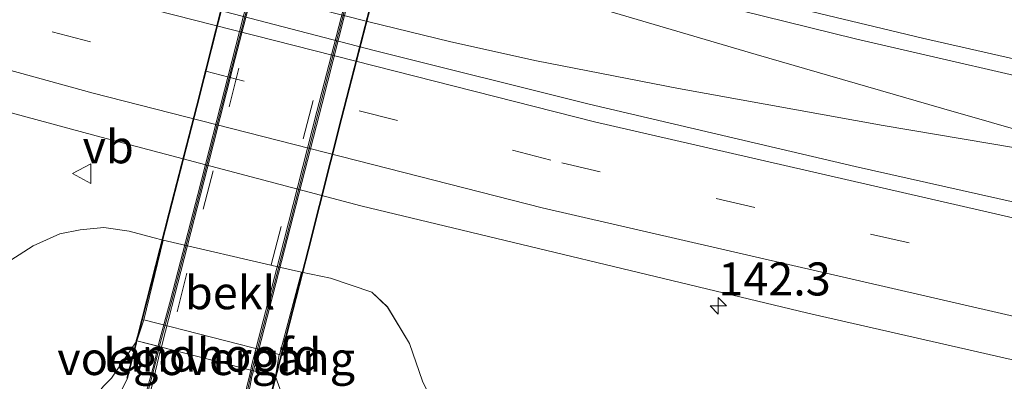
# Model space of a CAD drawing. Units: metres. Extents: x 51960 to 60004, y 381250 to 387503.
# Drawn here: x 56670 to 56744, y 387231 to 387259 of the extents above; entities that cross this region are included whole.
import ezdxf
from ezdxf.enums import TextEntityAlignment as Align

# ---------------------------------------------------------------- set-up
doc = ezdxf.new("R2010")
doc.units = ezdxf.units.M
doc.linetypes.add('VW-3-9_STREEP', pattern=[12, 3, -9])
doc.layers.get('0').update_dxf_attribs({"lineweight": 25})
for name, color, linetype, lineweight in [('B-ME-AM-KILOMETR-S-B1', 7, 'Continuous', 18), ('B-ME-BV-GELEIDECONSTRUCTIE-GELEIDERAIL-L-B1', 213, 'BV-GELEIDERAIL', 18), ('B-ME-GW-KRUINLIJN-L-B1', 93, 'Continuous', 18), ('B-ME-GW-TEENLIJN-L-B1', 93, 'Continuous', 18), ('B-ME-IE-GRASLAND-GV-B6', 93, 'Continuous', 18), ('B-ME-KW-LANDHOOFD-GV-B6', 173, 'Continuous', 18), ('B-ME-KW-LEUNING-L-B1', 8, 'Continuous', 18), ('B-ME-KW-LEUNING-L-B2', 8, 'Continuous', 18), ('B-ME-KW-VIADUCT-GV-B7', 173, 'Continuous', 18), ('B-ME-KW-VOEGOVERGANG-L-B1', 7, 'Continuous', 18), ('B-ME-OB-BEKLEDING-GV-B6', 253, 'Continuous', 18), ('B-ME-VH-VERH_SOORT-BETON-OVERIG-GV-B6', 8, 'IE-TERREINAFSCHEIDING-NATUURLIJK-HOUTWAL', 18), ('B-ME-VH-VERH_SOORT-BETON-OVERIG-GV-B7', 8, 'IE-TERREINAFSCHEIDING-NATUURLIJK-HOUTWAL', 18), ('B-ME-VH-VERH_SOORT-BITUMEN-GV-B6', 8, 'IE-TERREINAFSCHEIDING-NATUURLIJK-HOUTWAL', 18), ('B-ME-VH-VERH_SOORT-BITUMEN-GV-B7', 8, 'Continuous', 18), ('B-ME-VW-MARKERING-39STREEP-015-L-B1', 255, 'VW-3-9_STREEP', 18), ('B-ME-VW-MARKERING-39STREEP-015-L-B2', 255, 'VW-3-9_STREEP', 18), ('B-ME-VW-MARKERING-STREEP-015-L-B1', 7, 'Continuous', 18), ('B-ME-VW-MARKERING-STREEP-015-L-B2', 7, 'Continuous', 18), ('B-ME-VW-MEUBILAIR_WEGMEUBILAIR-VERKEERSBORD-S-B1', 8, 'Continuous', 18)]:
    doc.layers.add(name, color=color, linetype=linetype, lineweight=lineweight)
doc.styles.add('NLCS-ISO', font='NLCS-ISO.TTF')
doc.linetypes.add('BV-GELEIDERAIL', pattern='A,10,-3,[108,NLCS.SHX,S=1,R=0,X=0,Y=0],-3', length=16)
doc.linetypes.add('IE-TERREINAFSCHEIDING-NATUURLIJK-HOUTWAL', pattern='A,7,-1.5,[67,NLCS.SHX,S=0.75,R=45,X=0,Y=0],-1.5,7,-1.5,[70,NLCS.SHX,S=0.75,R=0,X=0,Y=0],-1.5', length=20)

# ---------------------------------------------------------------- blocks, each defined once
blk = doc.blocks.new('d48HN_FeatureWriter_4_25_FMEBLOCK17')
at = {"layer": 'B-ME-IE-GRASLAND-GV-B6'}
blk.add_polyline3d([(310.755, -128.395, 6.742), (311.364, -127.801, 6.82), (313.279, -124.962, 7.299), (313.217, -125.252, 7.312), (312.559, -127.81, 7.249), (311.784, -129.386, 7.144)], dxfattribs=at)
blk = doc.blocks.new('d48HN_FeatureWriter_4_25_FMEBLOCK18')
at = {"layer": 'B-ME-IE-GRASLAND-GV-B6'}
for points in [[(-4.197, -64.008, 1.541), (10.108, -68.555, 1.546), (31.513, -75.104, 1.549), (47.853, -79.946, 1.531), (65.126, -84.777, 1.48), (81.375, -89.185, 1.525), (92.416, -92.152, 1.561), (112.463, -97.448, 1.603), (146.322, -105.58, 1.597), (166.581, -110.185, 1.546)], [(105.259, -113.2, 7.301), (105.92, -110.637, 7.33), (105.996, -110.365, 7.329), (107.101, -113.451, 6.589)], [(118.594, -113.759, 1.423), (117.133, -110.735, 1.474), (116.155, -107.878, 1.531), (114.488, -105.113, 1.555), (113.289, -103.979, 1.513), (110.155, -102.937, 1.495), (107.959, -102.465, 1.396), (106.416, -102.133, 1.396), (97.499, -100.047, 1.342), (96.698, -99.86, 1.342), (94.906, -99.38, 1.348), (93.007, -99.088, 1.36), (91.212, -99.271, 1.378), (89.665, -99.58, 1.315), (87.652, -100.477, 1.366), (85.239, -102.027, 1.393)]]:
    blk.add_polyline3d(points, dxfattribs=at)
blk = doc.blocks.new('hecto')
for p, q in [((0, 0.625), (-0.625, 0)), ((0, -0.625), (0, 0.625)), ((-0.625, 0), (0.625, 0)), ((0.625, 0), (0, -0.625))]:
    blk.add_line(p, q)
blk = doc.blocks.new('verkeersbord')
for p, q in [((0, 0.75), (-0.75, -0.625)), ((0.75, -0.625), (0, 0.75)), ((-0.75, -0.625), (0.75, -0.625))]:
    blk.add_line(p, q)
blk = doc.blocks.new('d48HN_FeatureWriter_4_25_FMEBLOCK32')
at = {"layer": 'B-ME-IE-GRASLAND-GV-B6'}
blk.add_polyline3d([(310.755, -128.395, 6.742), (311.364, -127.801, 6.82), (313.279, -124.962, 7.299), (313.217, -125.252, 7.312), (312.559, -127.81, 7.249), (311.784, -129.386, 7.144)], dxfattribs=at)
blk = doc.blocks.new('d48HN_FeatureWriter_4_25_FMEBLOCK33')
at = {"layer": 'B-ME-IE-GRASLAND-GV-B6'}
for points in [[(-4.197, -64.008, 1.541), (10.108, -68.555, 1.546), (31.513, -75.104, 1.549), (47.853, -79.946, 1.531), (65.126, -84.777, 1.48), (81.375, -89.185, 1.525), (92.416, -92.152, 1.561), (112.463, -97.448, 1.603), (146.322, -105.58, 1.597), (166.581, -110.185, 1.546)], [(105.259, -113.2, 7.301), (105.92, -110.637, 7.33), (105.996, -110.365, 7.329), (107.101, -113.451, 6.589)], [(118.594, -113.759, 1.423), (117.133, -110.735, 1.474), (116.155, -107.878, 1.531), (114.488, -105.113, 1.555), (113.289, -103.979, 1.513), (110.155, -102.937, 1.495), (107.959, -102.465, 1.396), (106.416, -102.133, 1.396), (97.499, -100.047, 1.342), (96.698, -99.86, 1.342), (94.906, -99.38, 1.348), (93.007, -99.088, 1.36), (91.212, -99.271, 1.378), (89.665, -99.58, 1.315), (87.652, -100.477, 1.366), (85.239, -102.027, 1.393)]]:
    blk.add_polyline3d(points, dxfattribs=at)

msp = doc.modelspace()

# ---------------------------------------------------------------- linework, layer by layer
at = {"layer": 'B-ME-BV-GELEIDECONSTRUCTIE-GELEIDERAIL-L-B1'}
for points in [[(56585.653, 387293.196, 2.09), (56599.029, 387289.036, 2.017), (56616.226, 387283.76, 1.966), (56631.323, 387279.322, 1.912), (56634.714, 387278.362, 1.897), (56645.22, 387275.994, 1.921), (56658.168, 387273.066, 1.927), (56672.619, 387270.013, 1.969), (56679.031, 387268.605, 1.978), (56683.081, 387267.631, 1.972), (56696.213, 387264.403, 2.005), (56703.579, 387262.419, 2.017), (56713.809, 387259.42, 2.002), (56725.387, 387256.018, 1.99), (56739.433, 387251.964, 1.978), (56750.786, 387248.704, 1.948)], [(56585.364, 387292.558, 2.095), (56600.019, 387287.972, 2.002), (56622.974, 387280.975, 1.909), (56634.475, 387277.693, 1.912), (56649.814, 387272.443, 1.951), (56670.227, 387265.861, 1.963), (56680.691, 387262.464, 1.927), (56684.989, 387261.309, 1.9), (56695.953, 387258.528, 1.936), (56702.261, 387256.983, 1.981), (56708.755, 387255.537, 1.978), (56719.506, 387253.452, 1.948), (56735.025, 387250.655, 1.972), (56751.161, 387247.917, 1.948), (56765.212, 387244.857, 1.906), (56789.94, 387239.585, 1.861), (56816.095, 387234.376, 1.834), (56835.745, 387230.623, 1.816), (56854.159, 387227.409, 1.789), (56876.519, 387223.824, 1.837), (56898.961, 387220.552, 1.804), (56928.004, 387216.611, 1.783), (56947.918, 387214.06, 1.744), (56967.013, 387211.84, 1.728)]]:
    msp.add_polyline3d(points, dxfattribs=at)
at = {"layer": 'B-ME-GW-KRUINLIJN-L-B1'}
for points in [[(56568.271, 387254.741, 4.324), (56578.645, 387250.922, 4.486), (56586.415, 387248.344, 4.663), (56594.094, 387246.63, 4.843), (56599.46, 387245.96, 4.93), (56604.492, 387244.316, 5.08), (56609.523, 387241.731, 5.275), (56616.993, 387237.864, 5.512), (56621.244, 387235.366, 5.698), (56631.823, 387231.523, 5.803), (56644.825, 387227.031, 6.067), (56653.153, 387224.706, 6.217), (56658.221, 387223.835, 6.166), (56662.504, 387223.558, 6.28), (56665.511, 387223.748, 6.364), (56667.854, 387224.803, 6.469), (56671.743, 387226.366, 6.643), (56673.592, 387228.075, 6.67), (56675.078, 387229.813, 6.703), (56675.968, 387230.925, 6.742), (56676.577, 387231.519, 6.82), (56678.4919, 387234.3586, 7.299)], [(56688.9837, 387231.6573, 7.3295), (56690.089, 387228.572, 6.589), (56691.091, 387226.205, 6.592), (56692.796, 387222.784, 6.541), (56694.464, 387220.217, 6.484), (56696.455, 387217.972, 6.322), (56698.145, 387216.393, 6.199), (56701.525, 387214.627, 5.998), (56705.347, 387213.586, 5.884), (56713.447, 387211.542, 5.743), (56722.857, 387209.847, 5.455), (56733.973, 387208.356, 5.05), (56743.155, 387206.741, 4.681), (56751.305, 387205.629, 4.429)]]:
    msp.add_polyline3d(points, dxfattribs=at)
at = {"layer": 'B-ME-GW-TEENLIJN-L-B1'}
for points in [[(56620.744, 387248.964, 1.627), (56623.117, 387247.082, 1.66), (56626.805, 387245.495, 1.711), (56631.091, 387244.249, 1.705), (56642.035, 387241.045, 1.702), (56653.12, 387238.176, 1.657), (56660.038, 387236.613, 1.645), (56661.786, 387236.168, 1.624), (56662.84, 387236.071, 1.321), (56663.957, 387236.608, 1.609), (56666.067, 387238.454, 1.444), (56668.227, 387239.996, 1.393), (56670.64, 387241.546, 1.366), (56672.653, 387242.443, 1.315), (56674.2, 387242.752, 1.378), (56675.995, 387242.935, 1.36), (56677.894, 387242.642, 1.348), (56679.686, 387242.163, 1.342), (56680.487, 387241.976, 1.342)], [(56690.947, 387239.558, 1.396), (56693.143, 387239.086, 1.495), (56696.277, 387238.044, 1.513), (56697.476, 387236.91, 1.555), (56699.143, 387234.144, 1.531), (56700.121, 387231.288, 1.474), (56701.582, 387228.264, 1.423), (56702.458, 387226.057, 1.423), (56704.315, 387224.716, 1.432), (56707.863, 387223.346, 1.447), (56713.07, 387222.358, 1.489), (56720.701, 387220.771, 1.516), (56767.05, 387210.891, 1.369)]]:
    msp.add_polyline3d(points, dxfattribs=at)
at = {"layer": 'B-ME-IE-GRASLAND-GV-B6'}
for points in [[(56587.466, 387297.207, 1.291), (56610.667, 387290.085, 1.246), (56637.574, 387282.226, 1.243), (56661.461, 387275.516, 1.261), (56677.913, 387271.141, 1.3), (56699.921, 387265.357, 1.291), (56732.928, 387257.214, 1.198), (56750.881, 387253.078, 1.207), (56768.372, 387249.342, 1.189), (56785.526, 387245.827, 1.195), (56800.517, 387242.692, 1.204), (56814.758, 387239.929, 1.249), (56835.181, 387235.942, 1.237), (56852.269, 387232.814, 1.225), (56870.381, 387229.896, 1.225), (56891.342, 387226.736, 1.228), (56905.408, 387224.677, 1.213), (56924.817, 387222.022, 1.201), (56960.99, 387217.498, 1.186), (56969.098, 387216.61, 1.166), (56989.258, 387214.516, 1.155), (57011.44, 387212.31, 1.125), (57035.143, 387210.494, 1.107), (57068.224, 387208.196, 1.098)], [(56587.466, 387297.207, 1.291), (56610.667, 387290.085, 1.246), (56637.574, 387282.226, 1.243), (56661.461, 387275.516, 1.261), (56677.913, 387271.141, 1.3), (56699.921, 387265.357, 1.291), (56732.928, 387257.214, 1.198), (56750.881, 387253.078, 1.207), (56768.372, 387249.342, 1.189), (56785.526, 387245.827, 1.195), (56800.517, 387242.692, 1.204), (56814.758, 387239.929, 1.249), (56835.181, 387235.942, 1.237), (56852.269, 387232.814, 1.225), (56870.381, 387229.896, 1.225), (56891.342, 387226.736, 1.228), (56905.408, 387224.677, 1.213), (56924.817, 387222.022, 1.201), (56960.99, 387217.498, 1.186), (56969.098, 387216.61, 1.166), (56989.258, 387214.516, 1.155), (57011.44, 387212.31, 1.125), (57035.143, 387210.494, 1.107), (57068.224, 387208.196, 1.098)], [(56753.039, 387243.026, 1.348), (56732.903, 387247.542, 1.342), (56712.754, 387252.25, 1.345), (56696.459, 387256.325, 1.357), (56672.584, 387262.566, 1.36), (56651.619, 387268.333, 1.315), (56619.541, 387277.688, 1.333), (56595.749, 387284.879, 1.336), (56583.62, 387288.7, 1.265)], [(56753.039, 387243.026, 1.348), (56732.903, 387247.542, 1.342), (56712.754, 387252.25, 1.345), (56696.459, 387256.325, 1.357), (56672.584, 387262.566, 1.36), (56651.619, 387268.333, 1.315), (56619.541, 387277.688, 1.333), (56595.749, 387284.879, 1.336), (56583.62, 387288.7, 1.265)], [(56668.227, 387239.996, 1.393), (56670.64, 387241.546, 1.366), (56672.653, 387242.443, 1.315), (56674.2, 387242.752, 1.378), (56675.995, 387242.935, 1.36), (56677.894, 387242.642, 1.348), (56679.686, 387242.163, 1.342), (56680.487, 387241.976, 1.342), (56679.022, 387235.934, 5.005), (56678.4919, 387234.3586, 7.299), (56676.577, 387231.519, 6.82), (56675.968, 387230.925, 6.742)], [(56668.227, 387239.996, 1.393), (56670.64, 387241.546, 1.366), (56672.653, 387242.443, 1.315), (56674.2, 387242.752, 1.378), (56675.995, 387242.935, 1.36), (56677.894, 387242.642, 1.348), (56679.686, 387242.163, 1.342), (56680.487, 387241.976, 1.342), (56679.022, 387235.934, 5.005), (56678.4919, 387234.3586, 7.299), (56676.577, 387231.519, 6.82), (56675.968, 387230.925, 6.742)], [(56688.9837, 387231.6573, 7.3295), (56689.259, 387233.303, 5.005), (56689.279, 387233.298, 5.005), (56690.947, 387239.558, 1.396), (56693.143, 387239.086, 1.495), (56696.277, 387238.044, 1.513), (56697.476, 387236.91, 1.555), (56699.143, 387234.144, 1.531), (56700.121, 387231.288, 1.474), (56701.582, 387228.264, 1.423), (56702.458, 387226.057, 1.423), (56704.315, 387224.716, 1.432), (56707.863, 387223.346, 1.447), (56713.07, 387222.358, 1.489), (56720.701, 387220.771, 1.516), (56767.05, 387210.891, 1.369)], [(56751.305, 387205.629, 4.429), (56743.155, 387206.741, 4.681), (56733.973, 387208.356, 5.05), (56722.857, 387209.847, 5.455), (56713.447, 387211.542, 5.743), (56705.347, 387213.586, 5.884), (56701.525, 387214.627, 5.998), (56698.145, 387216.393, 6.199), (56696.455, 387217.972, 6.322), (56694.464, 387220.217, 6.484), (56692.796, 387222.784, 6.541), (56691.091, 387226.205, 6.592), (56690.089, 387228.572, 6.589), (56688.9837, 387231.6573, 7.3295)]]:
    msp.add_polyline3d(points, dxfattribs=at)
at = {"layer": 'B-ME-KW-LANDHOOFD-GV-B6'}
msp.add_polyline3d([(56687.2201, 387232.1113, 7.2781), (56687.1091, 387232.1399, 7.0821), (56680.3463, 387233.8811, 7.0496), (56680.195, 387233.9201, 7.2725), (56678.4919, 387234.3586, 7.299), (56679.022, 387235.934, 5.005), (56689.259, 387233.303, 5.005), (56688.9837, 387231.6573, 7.3295), (56687.2201, 387232.1113, 7.2781)], dxfattribs=at)
at = {"layer": 'B-ME-KW-LEUNING-L-B1'}
for points in [[(56677.7231, 387231.5231, 7.2493), (56678.3809, 387234.0799, 7.3121), (56678.4431, 387234.3697, 7.299)], [(56689.0319, 387231.6438, 7.3295), (56688.9563, 387231.373, 7.33), (56688.2954, 387228.8105, 7.301)]]:
    msp.add_polyline3d(points, dxfattribs=at)
at = {"layer": 'B-ME-KW-LEUNING-L-B2'}
for points in [[(56678.4431, 387234.3697, 7.299), (56678.5266, 387234.7131, 7.2825), (56680.9106, 387244.0008, 7.3289), (56682.9996, 387252.1163, 7.3552), (56685.1571, 387260.6337, 7.3666), (56687.376, 387269.3009, 7.3547), (56689.5221, 387277.6821, 7.3392), (56691.7575, 387286.394, 7.3041), (56692.8209, 387290.5868, 7.2773), (56693.5461, 387293.3879, 7.2997), (56693.6341, 387293.6754, 7.3095)], [(56704.2082, 387290.9432, 7.3502), (56704.1464, 387290.7055, 7.351), (56701.7394, 387281.3205, 7.355), (56699.1364, 387271.2496, 7.368), (56696.5874, 387261.1726, 7.41), (56694.0174, 387251.1986, 7.423), (56691.5105, 387241.2867, 7.402), (56689.1173, 387231.9501, 7.329), (56689.0319, 387231.6438, 7.3295)]]:
    msp.add_polyline3d(points, dxfattribs=at)
at = {"layer": 'B-ME-KW-VIADUCT-GV-B7'}
msp.add_polyline3d([(56696.539, 387261.185, 7.41), (56693.969, 387251.211, 7.423), (56691.462, 387241.299, 7.402), (56689.069, 387231.963, 7.329), (56688.9837, 387231.6573, 7.3295), (56687.2201, 387232.1113, 7.2781), (56687.1091, 387232.1399, 7.0821), (56680.3463, 387233.8811, 7.0496), (56680.195, 387233.9201, 7.2725), (56678.4919, 387234.3586, 7.299), (56678.5751, 387234.701, 7.2825), (56680.9591, 387243.9884, 7.3289), (56683.048, 387252.1039, 7.3552), (56685.2055, 387260.6214, 7.3666)], dxfattribs=at)
at = {"layer": 'B-ME-KW-VOEGOVERGANG-L-B1'}
msp.add_line((56678.4919, 387234.3586, 7.0609), (56688.9837, 387231.6573, 7.0191), dxfattribs=at)
at = {"layer": 'B-ME-OB-BEKLEDING-GV-B6'}
msp.add_polyline3d([(56680.487, 387241.976, 1.342), (56689.404, 387239.89, 1.396), (56690.947, 387239.558, 1.396), (56689.279, 387233.298, 5.005), (56689.259, 387233.303, 5.005), (56679.022, 387235.934, 5.005), (56680.487, 387241.976, 1.342)], dxfattribs=at)
at = {"layer": 'B-ME-VH-VERH_SOORT-BETON-OVERIG-GV-B6'}
for points in [[(56680.3463, 387233.8811, 7.0496), (56680.2637, 387233.5563, 7.0578), (56679.5428, 387230.5866, 6.9281), (56678.9129, 387228.8915, 6.8989), (56677.504, 387226.6713, 6.7975), (56676.2213, 387225.3756, 6.7597), (56674.9095, 387224.1928, 6.7216), (56673.281, 387222.9493, 6.6747), (56671.6373, 387221.7975, 6.599), (56671.5854, 387221.8921, 6.5944), (56672.9133, 387222.8449, 6.6446), (56674.3852, 387223.973, 6.7419), (56675.967, 387225.3886, 6.8508), (56677.412, 387226.8138, 6.9646), (56678.5098, 387228.4395, 7.1099), (56679.2485, 387230.1739, 7.1916), (56679.7548, 387232.0708, 7.2461), (56680.1145, 387233.6098, 7.2767), (56680.195, 387233.9201, 7.2725), (56680.3463, 387233.8811, 7.0496)], [(56687.2201, 387232.1113, 7.2781), (56687.218, 387232.101, 7.278), (56687.148, 387231.817, 7.292), (56686.709, 387229.891, 7.244), (56686.516, 387228.967, 7.221), (56686.483, 387228.054, 7.161), (56686.653, 387226.614, 7.122), (56687.138, 387224.817, 6.975), (56688.003, 387222.439, 6.846), (56689.014, 387220.283, 6.741), (56690.338, 387217.959, 6.649), (56690.207, 387217.884, 6.609), (56688.887, 387220.265, 6.664), (56687.891, 387222.349, 6.748), (56686.969, 387224.856, 6.813), (56686.508, 387226.59, 6.877), (56686.354, 387228.05, 6.956), (56686.388, 387228.997, 6.969), (56686.578, 387229.935, 6.99), (56687.036, 387231.811, 7.077), (56687.1091, 387232.1399, 7.0821), (56687.2201, 387232.1113, 7.2781)]]:
    msp.add_polyline3d(points, dxfattribs=at)
at = {"layer": 'B-ME-VH-VERH_SOORT-BETON-OVERIG-GV-B7'}
for points in [[(56695.5527, 387293.1778, 7.0822), (56693.7315, 387286.2282, 7.1318), (56691.7552, 387278.4209, 7.1488), (56689.7673, 387270.6282, 7.1624), (56687.773, 387262.8354, 7.1497), (56685.7646, 387255.0417, 7.1263), (56683.8056, 387247.3567, 7.1151), (56681.8203, 387239.6063, 7.0847), (56680.4262, 387234.1949, 7.0417), (56680.3463, 387233.8811, 7.0496), (56680.195, 387233.9201, 7.2725), (56680.2795, 387234.2452, 7.2682), (56681.132, 387237.4063, 7.2638), (56683.2175, 387245.3959, 7.3077), (56685.5046, 387254.379, 7.3278), (56687.8155, 387263.3937, 7.3597), (56690.2699, 387273.056, 7.3354), (56692.8253, 387282.9598, 7.3011), (56695.3649, 387292.9227, 7.2742), (56695.4375, 387293.2075, 7.2734), (56695.5527, 387293.1778, 7.0822)], [(56687.2201, 387232.1113, 7.2781), (56687.1091, 387232.1399, 7.0821), (56687.179, 387232.454, 7.087), (56689.616, 387241.894, 7.185), (56692.116, 387251.709, 7.187), (56694.692, 387261.68, 7.216), (56697.227, 387271.662, 7.218), (56699.812, 387281.712, 7.171), (56702.242, 387291.199, 7.09), (56702.3014, 387291.4355, 7.1271), (56702.3654, 387291.419, 7.3098), (56702.307, 387291.145, 7.306), (56699.935, 387281.702, 7.32), (56697.315, 387271.563, 7.385), (56694.795, 387261.681, 7.38), (56692.211, 387251.605, 7.362), (56689.743, 387241.893, 7.337), (56687.276, 387232.385, 7.282), (56687.2201, 387232.1113, 7.2781)]]:
    msp.add_polyline3d(points, dxfattribs=at)
at = {"layer": 'B-ME-VH-VERH_SOORT-BITUMEN-GV-B6'}
for points in [[(57068.224, 387208.196, 1.098), (57035.143, 387210.494, 1.107), (57011.44, 387212.31, 1.125), (56989.258, 387214.516, 1.155), (56969.098, 387216.61, 1.166), (56960.99, 387217.498, 1.186), (56924.817, 387222.022, 1.201), (56905.408, 387224.677, 1.213), (56891.342, 387226.736, 1.228), (56870.381, 387229.896, 1.225), (56852.269, 387232.814, 1.225), (56835.181, 387235.942, 1.237), (56814.758, 387239.929, 1.249), (56800.517, 387242.692, 1.204), (56785.526, 387245.827, 1.195), (56768.372, 387249.342, 1.189), (56750.881, 387253.078, 1.207), (56732.928, 387257.214, 1.198), (56699.921, 387265.357, 1.291), (56677.913, 387271.141, 1.3), (56661.461, 387275.516, 1.261), (56637.574, 387282.226, 1.243), (56610.667, 387290.085, 1.246), (56587.466, 387297.207, 1.291)], [(57068.224, 387208.196, 1.098), (57035.143, 387210.494, 1.107), (57011.44, 387212.31, 1.125), (56989.258, 387214.516, 1.155), (56969.098, 387216.61, 1.166), (56960.99, 387217.498, 1.186), (56924.817, 387222.022, 1.201), (56905.408, 387224.677, 1.213), (56891.342, 387226.736, 1.228), (56870.381, 387229.896, 1.225), (56852.269, 387232.814, 1.225), (56835.181, 387235.942, 1.237), (56814.758, 387239.929, 1.249), (56800.517, 387242.692, 1.204), (56785.526, 387245.827, 1.195), (56768.372, 387249.342, 1.189), (56750.881, 387253.078, 1.207), (56732.928, 387257.214, 1.198), (56699.921, 387265.357, 1.291), (56677.913, 387271.141, 1.3), (56661.461, 387275.516, 1.261), (56637.574, 387282.226, 1.243), (56610.667, 387290.085, 1.246), (56587.466, 387297.207, 1.291)], [(56583.62, 387288.7, 1.265), (56595.749, 387284.879, 1.336), (56619.541, 387277.688, 1.333), (56651.619, 387268.333, 1.315), (56672.584, 387262.566, 1.36), (56696.459, 387256.325, 1.357), (56712.754, 387252.25, 1.345), (56732.903, 387247.542, 1.342), (56753.039, 387243.026, 1.348)], [(56583.62, 387288.7, 1.265), (56595.749, 387284.879, 1.336), (56619.541, 387277.688, 1.333), (56651.619, 387268.333, 1.315), (56672.584, 387262.566, 1.36), (56696.459, 387256.325, 1.357), (56712.754, 387252.25, 1.345), (56732.903, 387247.542, 1.342), (56753.039, 387243.026, 1.348)], [(56749.569, 387231.838, 1.546), (56729.31, 387236.443, 1.597), (56695.451, 387244.575, 1.603), (56675.404, 387249.87, 1.561), (56664.363, 387252.837, 1.525), (56648.114, 387257.246, 1.48), (56630.841, 387262.076, 1.531), (56614.501, 387266.919, 1.549), (56593.096, 387273.468, 1.546), (56578.791, 387278.015, 1.541)], [(56749.569, 387231.838, 1.546), (56729.31, 387236.443, 1.597), (56695.451, 387244.575, 1.603), (56675.404, 387249.87, 1.561), (56664.363, 387252.837, 1.525), (56648.114, 387257.246, 1.48), (56630.841, 387262.076, 1.531), (56614.501, 387266.919, 1.549), (56593.096, 387273.468, 1.546), (56578.791, 387278.015, 1.541)], [(56672.3865, 387222.4669, 6.6247), (56670.2262, 387223.0809, 6.6537), (56671.435, 387224.6735, 6.7337), (56672.8589, 387225.9892, 6.8283), (56674.5493, 387227.2341, 6.9358), (56675.9079, 387228.5106, 7.0327), (56676.9972, 387229.9347, 7.144), (56677.7715, 387231.5107, 7.2493), (56678.4296, 387234.0685, 7.3121), (56678.4919, 387234.3586, 7.299), (56680.195, 387233.9201, 7.2725), (56680.1145, 387233.6098, 7.2767), (56679.7548, 387232.0708, 7.2461), (56679.2485, 387230.1739, 7.1916), (56678.5098, 387228.4395, 7.1099), (56677.412, 387226.8138, 6.9646), (56675.967, 387225.3886, 6.8508), (56674.3852, 387223.973, 6.7419), (56672.9133, 387222.8449, 6.6446), (56672.3865, 387222.4669, 6.6247)], [(56679.5428, 387230.5866, 6.9281), (56680.2637, 387233.5563, 7.0578), (56680.3463, 387233.8811, 7.0496), (56687.1091, 387232.1399, 7.0821), (56687.036, 387231.811, 7.077), (56686.578, 387229.935, 6.99)], [(56686.709, 387229.891, 7.244), (56687.148, 387231.817, 7.292), (56687.218, 387232.101, 7.278), (56687.2201, 387232.1113, 7.2781), (56688.9837, 387231.6573, 7.3295), (56688.908, 387231.386, 7.33), (56688.247, 387228.823, 7.301)]]:
    msp.add_polyline3d(points, dxfattribs=at)
at = {"layer": 'B-ME-VH-VERH_SOORT-BITUMEN-GV-B7'}
for points in [[(56695.4375, 387293.2075, 7.2734), (56695.3649, 387292.9227, 7.2742), (56692.8253, 387282.9598, 7.3011), (56690.2699, 387273.056, 7.3354), (56687.8155, 387263.3937, 7.3597), (56685.5046, 387254.379, 7.3278), (56683.2175, 387245.3959, 7.3077), (56681.132, 387237.4063, 7.2638), (56680.2795, 387234.2452, 7.2682), (56680.195, 387233.9201, 7.2725), (56678.4919, 387234.3586, 7.299), (56678.5751, 387234.701, 7.2825), (56680.9591, 387243.9884, 7.3289), (56683.048, 387252.1039, 7.3552), (56685.2055, 387260.6214, 7.3666), (56687.4244, 387269.2885, 7.3547), (56689.5706, 387277.6697, 7.3392), (56691.806, 387286.3816, 7.3041), (56692.8693, 387290.5744, 7.2773), (56693.5943, 387293.3743, 7.2997), (56693.6819, 387293.6608, 7.3095), (56695.4375, 387293.2075, 7.2734)], [(56695.5527, 387293.1778, 7.0822), (56702.3014, 387291.4355, 7.1271), (56702.242, 387291.199, 7.09), (56699.812, 387281.712, 7.171), (56697.227, 387271.662, 7.218), (56694.692, 387261.68, 7.216), (56692.116, 387251.709, 7.187), (56689.616, 387241.894, 7.185), (56687.179, 387232.454, 7.087), (56687.1091, 387232.1399, 7.0821), (56680.3463, 387233.8811, 7.0496), (56680.4262, 387234.1949, 7.0417), (56681.8203, 387239.6063, 7.0847), (56683.8056, 387247.3567, 7.1151), (56685.7646, 387255.0417, 7.1263), (56687.773, 387262.8354, 7.1497), (56689.7673, 387270.6282, 7.1624), (56691.7552, 387278.4209, 7.1488), (56693.7315, 387286.2282, 7.1318), (56695.5527, 387293.1778, 7.0822)], [(56687.2201, 387232.1113, 7.2781), (56687.276, 387232.385, 7.282), (56689.743, 387241.893, 7.337), (56692.211, 387251.605, 7.362), (56694.795, 387261.681, 7.38), (56697.315, 387271.563, 7.385), (56699.935, 387281.702, 7.32), (56702.307, 387291.145, 7.306), (56702.3654, 387291.419, 7.3098), (56704.1598, 387290.9558, 7.3502), (56704.098, 387290.718, 7.351), (56701.691, 387281.333, 7.355), (56699.088, 387271.262, 7.368), (56696.539, 387261.185, 7.41), (56693.969, 387251.211, 7.423), (56691.462, 387241.299, 7.402), (56689.069, 387231.963, 7.329), (56688.9837, 387231.6573, 7.3295), (56687.2201, 387232.1113, 7.2781)]]:
    msp.add_polyline3d(points, dxfattribs=at)
at = {"layer": 'B-ME-VW-MARKERING-39STREEP-015-L-B1'}
msp.add_polyline3d([(56581.633, 387284.303, 1.475), (56604.447, 387277.181, 1.378), (56639.679, 387266.712, 1.384), (56672.077, 387257.737, 1.372), (56710.664, 387247.816, 1.462), (56746.463, 387239.578, 1.429), (56782.334, 387231.798, 1.378), (56827.481, 387222.799, 1.372), (56863.679, 387216.64, 1.396), (56903.187, 387210.691, 1.363), (56939.618, 387205.855, 1.348), (56963.18, 387203.072, 1.334)], dxfattribs=at)
at = {"layer": 'B-ME-VW-MARKERING-39STREEP-015-L-B2'}
for points in [[(56696.0198, 387293.0572, 7.058), (56694.1842, 387286.056, 7.1386), (56692.1985, 387278.2873, 7.1658), (56690.2265, 387270.5238, 7.1636), (56688.2327, 387262.7435, 7.166), (56686.2221, 387254.9779, 7.1471), (56684.2559, 387247.229, 7.1331), (56682.2671, 387239.464, 7.1055), (56681.2744, 387235.5334, 7.0687)], [(56701.8465, 387291.553, 7.0952), (56701.376, 387289.635, 7.084), (56699.686, 387283.067, 7.132), (56696.88, 387272.141, 7.193), (56694.381, 387262.436, 7.193), (56691.83, 387252.552, 7.166), (56689.409, 387243, 7.163), (56686.783, 387232.642, 7.097)]]:
    msp.add_polyline3d(points, dxfattribs=at)
at = {"layer": 'B-ME-VW-MARKERING-STREEP-015-L-B1'}
for points in [[(56587.936, 387298.248, 1.324), (56616.355, 387289.541, 1.243), (56657.122, 387277.841, 1.234), (56681.189, 387271.276, 1.276), (56709.73, 387264.038, 1.258), (56738.001, 387257.252, 1.246), (56768.792, 387250.279, 1.207), (56793.361, 387245.209, 1.237), (56816.185, 387240.721, 1.246), (56844, 387235.533, 1.207), (56879.611, 387229.609, 1.204), (56905.689, 387225.846, 1.192), (56939.59, 387221.356, 1.15), (56969.638, 387217.847, 1.129)], [(56583.112, 387287.575, 1.392), (56615.787, 387277.526, 1.36), (56652.665, 387266.787, 1.351), (56672.717, 387261.285, 1.366), (56678.284, 387259.793, 1.351), (56713.146, 387250.931, 1.384), (56746.93, 387243.188, 1.369), (56776.614, 387236.687, 1.381), (56798.24, 387232.185, 1.372), (56821.04, 387227.701, 1.348), (56842.783, 387223.78, 1.339), (56874.683, 387218.541, 1.351), (56896.5, 387215.241, 1.327), (56925.586, 387211.321, 1.309), (56951.586, 387207.982, 1.285), (56964.657, 387206.451, 1.283)], [(56580.091, 387280.891, 1.409), (56603.228, 387273.768, 1.408), (56639.339, 387262.998, 1.396), (56675.188, 387253.098, 1.483), (56709.188, 387244.413, 1.516), (56749.027, 387235.265, 1.486), (56786.147, 387227.269, 1.456), (56820.343, 387220.414, 1.384), (56865.313, 387212.676, 1.45), (56903.448, 387206.941, 1.417), (56933.184, 387203.001, 1.489), (56961.62, 387199.503, 1.425)], [(56680.0949, 387233.9458, 7.269), (56679.7355, 387232.4416, 7.2728), (56679.4562, 387231.3359, 7.2453), (56679.1469, 387230.2315, 7.2104), (56678.7295, 387229.1533, 7.159), (56678.2274, 387228.1627, 7.0984), (56677.5478, 387227.2233, 7.0229), (56676.7661, 387226.3106, 6.9307), (56675.9675, 387225.5524, 6.8806), (56675.1185, 387224.7945, 6.8314), (56674.2056, 387224.0093, 6.7633), (56673.2999, 387223.3164, 6.6999), (56672.3928, 387222.6749, 6.6537), (56672.1839, 387222.5244, 6.6456)], [(56687.3123, 387232.0876, 7.29), (56687.203, 387231.654, 7.285), (56686.787, 387229.48, 7.248), (56686.639, 387228.075, 7.19), (56686.814, 387226.496, 7.121), (56687.26, 387224.774, 6.997), (56688.147, 387222.335, 6.85), (56689.057, 387220.464, 6.764), (56690.421, 387218.061, 6.647)]]:
    msp.add_polyline3d(points, dxfattribs=at)
at = {"layer": 'B-ME-VW-MARKERING-STREEP-015-L-B2'}
for points in [[(56695.2777, 387293.2488, 7.2281), (56692.7188, 387282.9871, 7.3011), (56690.1633, 387273.0833, 7.3354), (56687.7089, 387263.4209, 7.3597), (56685.398, 387254.4062, 7.3278), (56683.1109, 387245.4234, 7.3077), (56681.0256, 387237.4345, 7.2638), (56680.1731, 387234.2733, 7.2682), (56680.0949, 387233.9458, 7.269)], [(56702.5114, 387291.3813, 7.2756), (56702.374, 387291.059, 7.285), (56700.316, 387282.896, 7.33), (56697.538, 387271.969, 7.354), (56695.059, 387262.278, 7.379), (56692.513, 387252.303, 7.356), (56690.106, 387242.891, 7.341), (56687.467, 387232.701, 7.297), (56687.3123, 387232.0876, 7.29)]]:
    msp.add_polyline3d(points, dxfattribs=at)

# ---------------------------------------------------------------- block references
at = {"layer": 'B-ME-AM-KILOMETR-S-B1', "rotation": 90}
msp.add_blockref('hecto', (56722.526, 387237.001, 1.408), dxfattribs=at)
at = {"layer": 'B-ME-IE-GRASLAND-GV-B6'}
for name, p in [('d48HN_FeatureWriter_4_25_FMEBLOCK17', (56365.2129, 387359.3205)), ('d48HN_FeatureWriter_4_25_FMEBLOCK32', (56365.2129, 387359.3205)), ('d48HN_FeatureWriter_4_25_FMEBLOCK18', (56582.9881, 387342.0225)), ('d48HN_FeatureWriter_4_25_FMEBLOCK33', (56582.9881, 387342.0225))]:
    msp.add_blockref(name, p, dxfattribs=at)
at = {"layer": 'B-ME-VW-MEUBILAIR_WEGMEUBILAIR-VERKEERSBORD-S-B1', "rotation": 90}
msp.add_blockref('verkeersbord', (56674.373, 387247.0043, 5.675), dxfattribs=at)

# ---------------------------------------------------------------- texts
at = {"layer": 'B-ME-AM-KILOMETR-S-B1', "ltscale": 0.2, "style": 'NLCS-ISO'}
msp.add_text('142.3', height=2.5, dxfattribs=at).set_placement((56722.526, 387237.001, 1.408), align=Align.BOTTOM_LEFT)
at = {"layer": 'B-ME-KW-LANDHOOFD-GV-B6', "ltscale": 0.2, "style": 'NLCS-ISO'}
msp.add_text('landhoofd', height=2.5, dxfattribs=at).set_placement((56684.2052, 387233.2685), align=Align.MIDDLE_CENTER)
at = {"layer": 'B-ME-KW-VOEGOVERGANG-L-B1', "ltscale": 0.2, "style": 'NLCS-ISO'}
msp.add_text('voegovergang', height=2.5, dxfattribs=at).set_placement((56683.7378, 387233.008), align=Align.MIDDLE_CENTER)
at = {"layer": 'B-ME-OB-BEKLEDING-GV-B6', "ltscale": 0.2, "style": 'NLCS-ISO'}
msp.add_text('bekl', height=2.5, dxfattribs=at).set_placement((56685.555, 387237.9907), align=Align.MIDDLE_CENTER)
at = {"layer": 'B-ME-VW-MEUBILAIR_WEGMEUBILAIR-VERKEERSBORD-S-B1', "ltscale": 0.2, "style": 'NLCS-ISO'}
msp.add_text('vb', height=2.5, dxfattribs=at).set_placement((56674.373, 387247.0043, 5.675), align=Align.BOTTOM_LEFT)

doc.saveas('drawing.dxf')
